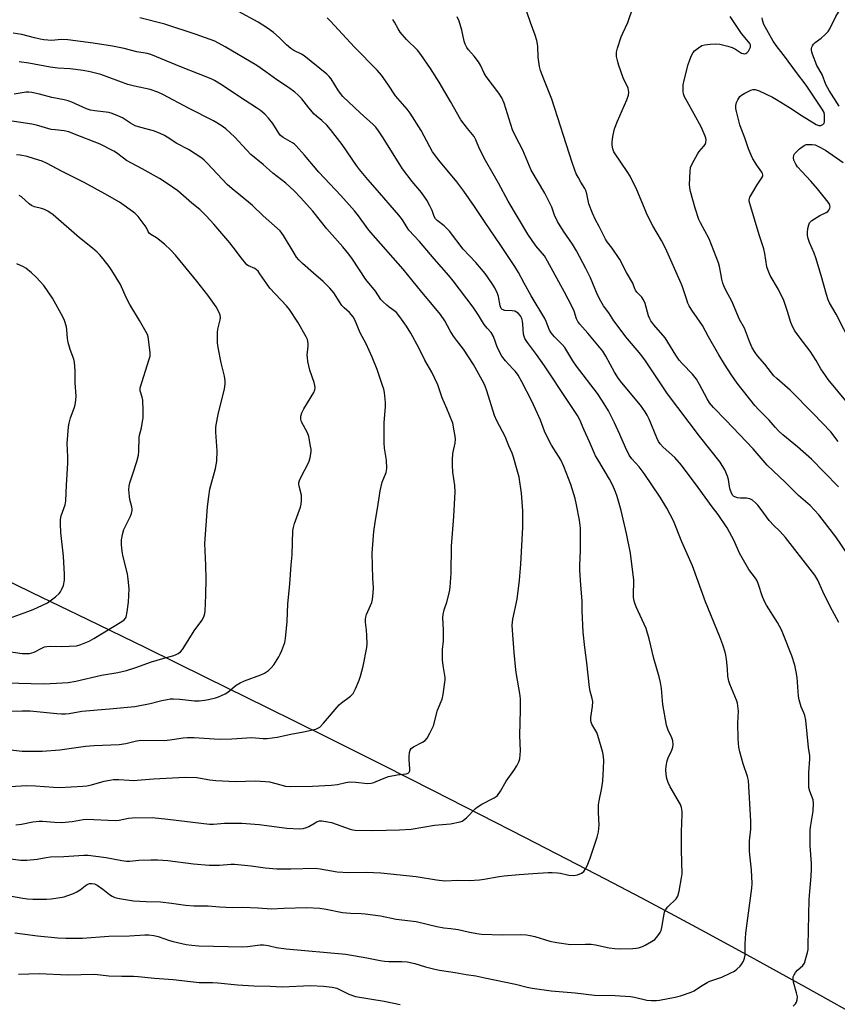
# Model space of a CAD drawing. Units: inches. Extents: x 1195772 to 1201772, y 561457 to 565457.
# Drawn here: x 1199560 to 1199860, y 563098 to 563459 of the extents above; entities that cross this region are included whole.
import ezdxf

# ---------------------------------------------------------------- set-up
doc = ezdxf.new("R2010")
doc.units = ezdxf.units.IN
doc.header["$MEASUREMENT"] = 0
doc.layers.add('HYDRO-Single Line Stream', color=4, linetype='Continuous')
doc.layers.add('Undefined', color=1, linetype='Continuous')

msp = doc.modelspace()

# ---------------------------------------------------------------- linework, layer by layer
at = {"layer": 'HYDRO-Single Line Stream'}
msp.add_lwpolyline([(1199872.41, 563091.08), (1199848.33, 563104.46), (1199828.2, 563115.59), (1199811.53, 563124.7), (1199800.47, 563130.66), (1199788.28, 563137.14), (1199774.98, 563144.13), (1199760.81, 563151.5), (1199745.44, 563159.42), (1199729.11, 563167.77), (1199711.71, 563176.6), (1199693.54, 563185.76), (1199672.52, 563196.28), (1199650.82, 563207.07), (1199628.7, 563218), (1199606.44, 563228.93), (1199585.03, 563239.37), (1199564.73, 563249.2), (1199546.38, 563258.03)], dxfattribs=at)
at = {"layer": 'Undefined'}
for points, elevation in [([(1199863.85, 563263.17), (1199859.44, 563269.65), (1199854.53, 563276.22), (1199853.23, 563277.74), (1199850.06, 563281.14), (1199845.83, 563284.82), (1199840.95, 563289.74), (1199834.29, 563295.97), (1199829.2, 563301.95), (1199819.16, 563312.53), (1199814.63, 563317.09), (1199813.16, 563318.89), (1199812.25, 563320.37), (1199809.54, 563325.52), (1199808.36, 563327.53), (1199806.88, 563329.38), (1199803.2, 563333.19), (1199802.08, 563334.52), (1199800.76, 563336.38), (1199796.83, 563342.74), (1199792.72, 563347.48), (1199791.66, 563348.89), (1199791.25, 563349.68), (1199790.82, 563350.79), (1199789.51, 563355.35), (1199788.97, 563356.65), (1199788.34, 563357.56), (1199786.55, 563359.51), (1199786.03, 563360.19), (1199785.77, 563360.67), (1199785.33, 563362), (1199784.99, 563362.77), (1199782.67, 563366.66), (1199780.28, 563371.45), (1199777.49, 563375.63), (1199775.65, 563377.93), (1199775.03, 563378.85), (1199774.23, 563380.31), (1199772.67, 563383.54), (1199771.3, 563385.98), (1199770.29, 563388.37), (1199768.95, 563391.86), (1199768.21, 563395.53), (1199767.83, 563396.74), (1199767.41, 563397.53), (1199765.9, 563399.86), (1199764.92, 563401.61), (1199764.29, 563402.9), (1199763.66, 563404.53), (1199762.79, 563407), (1199755.28, 563430.24), (1199754.37, 563432.68), (1199752.37, 563437.53), (1199751.15, 563440.82), (1199750.77, 563442.24), (1199750.51, 563443.96), (1199750.35, 563445.69), (1199750.19, 563449.75), (1199749.83, 563451.79), (1199749.25, 563453.78), (1199747.52, 563458.35), (1199744.81, 563466.2)], 480), ([(1199860.72, 563427.64), (1199857.1, 563433.44), (1199855.86, 563435.67), (1199854.43, 563439.28), (1199852.53, 563442.65), (1199850.98, 563446.72), (1199850.74, 563447.55), (1199850.62, 563448.36), (1199850.61, 563448.88), (1199850.71, 563449.37), (1199850.9, 563449.82), (1199851.31, 563450.43), (1199851.94, 563451.03), (1199854.09, 563452.66), (1199855.41, 563453.81), (1199856.62, 563455.05), (1199857.3, 563456.01), (1199859.54, 563460.6), (1199863.1, 563466.68)], 488), ([(1199557.08, 563137.93), (1199561.33, 563137.1), (1199562.98, 563136.91), (1199564.95, 563136.81), (1199569.91, 563136.83), (1199571.67, 563136.96), (1199574.93, 563137.4), (1199576.39, 563137.68), (1199577.47, 563138.01), (1199579.86, 563138.9), (1199581.12, 563139.49), (1199582.26, 563140.23), (1199584.15, 563141.73), (1199584.82, 563142.14), (1199585.79, 563142.51), (1199586.55, 563142.59), (1199587.57, 563142.35), (1199588.56, 563141.86), (1199590.65, 563140.44), (1199593.06, 563138.49), (1199594.02, 563137.92), (1199595.04, 563137.45), (1199596.69, 563136.98), (1199601.92, 563136.14), (1199606.57, 563135.88), (1199611.82, 563135.76), (1199615.77, 563135.36), (1199619.2, 563134.77), (1199620.9, 563134.59), (1199624.02, 563134.39), (1199629.28, 563134.32), (1199633.4, 563133.96), (1199635.73, 563133.84), (1199638.35, 563133.76), (1199641.84, 563133.8), (1199647.66, 563133.64), (1199652.5, 563133.29), (1199657, 563133.5), (1199665.5, 563133.69), (1199670.16, 563133.52), (1199672.51, 563133.17), (1199678.49, 563131.88), (1199681.42, 563131.64), (1199685.43, 563131.55), (1199686.9, 563131.41), (1199692.5, 563130.61), (1199698.23, 563129.47), (1199705.57, 563128.6), (1199713.13, 563126.77), (1199715.76, 563126.3), (1199718.32, 563126.02), (1199720.92, 563125.63), (1199724.6, 563124.74), (1199727.79, 563124.13), (1199729.54, 563123.98), (1199737.18, 563123.7), (1199743.69, 563123.83), (1199746, 563123.71), (1199747.42, 563123.5), (1199749.1, 563123.13), (1199754.57, 563121.38), (1199757.16, 563120.87), (1199762.16, 563120.21), (1199767.67, 563120.33), (1199769.69, 563120.25), (1199771.31, 563120), (1199776.35, 563118.92), (1199778.37, 563118.68), (1199780.26, 563118.58), (1199785.08, 563118.69), (1199786.25, 563118.8), (1199787.12, 563118.98), (1199788.54, 563119.44), (1199789.61, 563119.92), (1199791.89, 563121.22), (1199793.07, 563122.04), (1199793.69, 563122.66), (1199794.62, 563123.79), (1199795.11, 563124.5), (1199795.47, 563125.27), (1199795.72, 563126.38), (1199796.34, 563130.69), (1199796.69, 563132.05), (1199797.01, 563132.81), (1199797.88, 563133.95), (1199800.88, 563136.88), (1199801.51, 563137.83), (1199802.01, 563139.77), (1199802.91, 563144.64), (1199803.09, 563146.08), (1199802.93, 563154.81), (1199802.93, 563161.48), (1199803.16, 563167.84), (1199803.13, 563168.99), (1199802.89, 563170.4), (1199802.5, 563171.48), (1199798.69, 563178.02), (1199797.94, 563179.57), (1199797.57, 563180.64), (1199797.39, 563181.48), (1199797.13, 563184.11), (1199797.21, 563185.57), (1199797.66, 563187.54), (1199798.04, 563188.62), (1199799.32, 563191.48), (1199799.69, 563192.53), (1199799.79, 563193.37), (1199799.67, 563194.81), (1199799.37, 563195.92), (1199798.02, 563198.72), (1199797.38, 563200.59), (1199795.99, 563208.21), (1199795.52, 563214.07), (1199795.2, 563216.32), (1199794.73, 563218.29), (1199792.7, 563225.01), (1199791, 563232.29), (1199789.86, 563236.08), (1199786.26, 563244.02), (1199785.73, 563245.39), (1199785.42, 563246.53), (1199785.27, 563247.68), (1199785.22, 563249.14), (1199785.39, 563252.69), (1199785.38, 563253.86), (1199784.22, 563263.73), (1199782.72, 563270.93), (1199780.7, 563279.39), (1199779.29, 563284.52), (1199778.73, 563286.19), (1199777.54, 563288.81), (1199776.5, 563290.85), (1199772.13, 563298.04), (1199771.34, 563299.47), (1199769.14, 563304.58), (1199767.16, 563308.85), (1199765.58, 563312.67), (1199764.76, 563314.22), (1199761.03, 563319.71), (1199752.58, 563332.46), (1199749.7, 563336.59), (1199746.41, 563340.98), (1199745.46, 563342.44), (1199745.13, 563343.2), (1199744.94, 563344.01), (1199744.71, 563347.74), (1199744.57, 563348.84), (1199744.29, 563349.8), (1199743.78, 563350.72), (1199742.91, 563351.7), (1199741.79, 563352.42), (1199740.73, 563352.65), (1199738.07, 563352.74), (1199737.1, 563353.08), (1199736.69, 563353.47), (1199736.31, 563354.48), (1199735.74, 563357.85), (1199735.43, 563358.94), (1199734.4, 563361.05), (1199733.34, 563362.78), (1199730.82, 563366.26), (1199729.54, 563367.88), (1199727.42, 563370.38), (1199722.8, 563375.28), (1199717.76, 563381.86), (1199715.84, 563383.74), (1199713.28, 563385.68), (1199712.7, 563386.29), (1199712.12, 563387.25), (1199711.39, 563389.35), (1199710.61, 563391.15), (1199709.52, 563393.16), (1199707.48, 563396.07), (1199704.1, 563400.07), (1199700.53, 563404.7), (1199693.48, 563416.05), (1199691.75, 563418.61), (1199690.74, 563419.94), (1199689.77, 563420.96), (1199685.01, 563425.2), (1199678.71, 563431.25), (1199677.04, 563433.33), (1199674.36, 563437.66), (1199673.64, 563438.61), (1199672.83, 563439.48), (1199664.51, 563446.18), (1199663.52, 563446.77), (1199660.74, 563448.08), (1199659.56, 563448.85), (1199658, 563450.24), (1199655.36, 563452.91), (1199653.23, 563454.74), (1199651.06, 563456.29), (1199647.64, 563458.5), (1199640.44, 563462.42)], 472), ([(1199860.41, 563288), (1199855.19, 563293.47), (1199850.53, 563298.23), (1199845.46, 563302.71), (1199840.11, 563307.13), (1199838.6, 563308.47), (1199837.18, 563309.97), (1199834.98, 563312.51), (1199831.2, 563316.29), (1199829.72, 563317.92), (1199823.31, 563326.03), (1199821.32, 563328.85), (1199818.61, 563333.03), (1199816.58, 563336.44), (1199812.76, 563343.03), (1199810.59, 563347.24), (1199806.68, 563352.87), (1199805.7, 563354.42), (1199805.24, 563355.42), (1199804.66, 563356.99), (1199803.26, 563361.44), (1199802.81, 563362.66), (1199797.04, 563375.55), (1199795.51, 563378.38), (1199792.39, 563383.81), (1199790.33, 563387.78), (1199789.25, 563390.22), (1199786.5, 563397.02), (1199784.04, 563401.98), (1199783, 563403.72), (1199778.52, 563410.15), (1199778.1, 563410.91), (1199777.72, 563411.98), (1199777.42, 563413.38), (1199777.39, 563414.51), (1199777.73, 563416.53), (1199778.34, 563419.39), (1199779.39, 563422.13), (1199782.88, 563430.04), (1199783.4, 563431.72), (1199783.56, 563432.85), (1199783.48, 563433.57), (1199783.28, 563434.28), (1199781.5, 563438.07), (1199779.85, 563442.59), (1199779.48, 563443.96), (1199779.09, 563445.88), (1199778.98, 563446.7), (1199779.01, 563447.53), (1199779.37, 563448.95), (1199780.81, 563453.17), (1199781.36, 563454.52), (1199783.24, 563458.36), (1199785.09, 563464.06)], 482), ([(1199555.88, 563151.73), (1199560.5, 563151.12), (1199562.77, 563151.05), (1199566.48, 563151.43), (1199569.81, 563152.09), (1199571.44, 563152.3), (1199576.27, 563152.44), (1199583.69, 563152.9), (1199585.25, 563152.89), (1199591.87, 563152.06), (1199597.65, 563150.99), (1199599.28, 563150.78), (1199600.55, 563150.78), (1199603.87, 563151.03), (1199608.17, 563151.25), (1199610.81, 563151.23), (1199614.42, 563150.92), (1199623.94, 563149.71), (1199629.63, 563149.25), (1199633.4, 563149.21), (1199637.62, 563149.57), (1199638.95, 563149.59), (1199645.01, 563149.03), (1199650.17, 563148.3), (1199654.42, 563147.95), (1199659.58, 563147.94), (1199668.53, 563148.17), (1199670.38, 563147.96), (1199676.54, 563146.87), (1199678.6, 563146.65), (1199680.65, 563146.57), (1199687.27, 563146.71), (1199692.55, 563146.49), (1199705.56, 563145.12), (1199712.99, 563143.82), (1199716.1, 563143.56), (1199720.82, 563143.7), (1199725.05, 563143.65), (1199728.8, 563143.87), (1199730.53, 563144.09), (1199736.06, 563145.11), (1199737.8, 563145.36), (1199743.32, 563145.87), (1199748.32, 563146.14), (1199753.99, 563146.61), (1199755.4, 563146.61), (1199757.38, 563146.44), (1199758.5, 563146.27), (1199761.6, 563145.61), (1199763.34, 563145.51), (1199764.74, 563145.73), (1199766.24, 563146.35), (1199767.08, 563146.99), (1199767.7, 563147.9), (1199768.25, 563149.07), (1199769.32, 563151.87), (1199771.94, 563159.51), (1199772.44, 563161.48), (1199772.68, 563163.94), (1199772.44, 563168.63), (1199772.46, 563171.38), (1199772.67, 563172.8), (1199773.62, 563177.61), (1199773.99, 563180.14), (1199774.31, 563184.66), (1199774.34, 563187.59), (1199774.27, 563189.05), (1199773.99, 563190.56), (1199772.25, 563196.82), (1199771.78, 563197.89), (1199770.05, 563201.01), (1199769.74, 563201.75), (1199769.59, 563202.38), (1199769.63, 563203.47), (1199770.28, 563207.47), (1199770.35, 563209.25), (1199770.15, 563210.36), (1199769.36, 563213.07), (1199769.11, 563214.43), (1199768.15, 563223.48), (1199767.4, 563229.07), (1199766.83, 563234.71), (1199766.39, 563242.58), (1199766.49, 563246.22), (1199765.91, 563251.98), (1199765.62, 563257.47), (1199765.61, 563259.21), (1199765.84, 563264.71), (1199765.89, 563271.13), (1199765.81, 563272.87), (1199765.49, 563275.76), (1199764.42, 563281.46), (1199763.86, 563283.7), (1199762.27, 563288.92), (1199759.78, 563295.55), (1199758.66, 563297.99), (1199755.23, 563303.27), (1199753.75, 563306.09), (1199752.64, 563308.45), (1199751.11, 563312.53), (1199750.11, 563314.94), (1199747.8, 563319.77), (1199744.33, 563326.54), (1199742.94, 563328.95), (1199741.97, 563330.31), (1199741.07, 563331.37), (1199738.38, 563334.22), (1199736.98, 563336.02), (1199735.39, 563339), (1199733.89, 563343.2), (1199733.11, 563344.6), (1199731.55, 563346.3), (1199730.52, 563347.6), (1199729.9, 563348.52), (1199728.44, 563350.99), (1199726.51, 563353.92), (1199719.18, 563363.65), (1199717.55, 563365.61), (1199712.17, 563371.68), (1199706.75, 563377.99), (1199702.85, 563382.23), (1199702.21, 563383.14), (1199700.57, 563385.95), (1199699.23, 563387.74), (1199690.57, 563397.74), (1199687.8, 563400.8), (1199684.74, 563404.45), (1199683.67, 563405.88), (1199678.36, 563413.6), (1199674.1, 563419.17), (1199672.79, 563420.7), (1199670.99, 563422.46), (1199668.98, 563423.96), (1199668.17, 563424.72), (1199666.14, 563427.07), (1199663.61, 563430.32), (1199662.16, 563431.84), (1199661.07, 563432.85), (1199658.75, 563434.5), (1199654.43, 563437.32), (1199650.38, 563440.31), (1199647.05, 563442.61), (1199635.5, 563449.43), (1199631.66, 563451.49), (1199624.8, 563454.03), (1199613.34, 563457.7), (1199604.15, 563460.13)], 470), ([(1199558.3, 563124.48), (1199566.67, 563123.35), (1199574.1, 563122.6), (1199577.03, 563122.43), (1199583.2, 563122.49), (1199592.82, 563123.25), (1199600.35, 563123.3), (1199606.02, 563123.72), (1199607.44, 563123.72), (1199609.28, 563123.48), (1199610.88, 563123.12), (1199615.05, 563121.67), (1199616.45, 563121.27), (1199621.22, 563120.18), (1199623.21, 563119.86), (1199625.82, 563119.68), (1199641.95, 563119.35), (1199643.68, 563119.44), (1199648.28, 563119.97), (1199649.6, 563119.97), (1199651.23, 563119.73), (1199654.28, 563119), (1199657.84, 563118.53), (1199679.73, 563116.55), (1199687.41, 563115.25), (1199692.3, 563114.25), (1199693.94, 563113.99), (1199695.57, 563113.88), (1199700.27, 563113.9), (1199702.22, 563113.77), (1199705.06, 563113.23), (1199708.95, 563111.92), (1199712.38, 563111.11), (1199714.1, 563110.79), (1199719.82, 563109.93), (1199723.95, 563109.13), (1199727.43, 563108.7), (1199730.74, 563107.88), (1199742.05, 563105.56), (1199746.25, 563104.5), (1199748.13, 563104.15), (1199755.02, 563103.15), (1199763.83, 563102.42), (1199770.99, 563101.55), (1199778.6, 563101.39), (1199784.22, 563101.08), (1199785.68, 563100.84), (1199790.19, 563099.78), (1199791.91, 563099.58), (1199793.68, 563099.6), (1199794.84, 563099.71), (1199800.52, 563100.78), (1199802.51, 563101.31), (1199806.47, 563102.63), (1199807.49, 563103.16), (1199809.8, 563104.77), (1199812.26, 563106.2), (1199813.31, 563106.65), (1199817.66, 563108.17), (1199820.78, 563109.61), (1199822.3, 563110.4), (1199823.18, 563111.06), (1199824.36, 563112.22), (1199825.06, 563113.07), (1199825.61, 563114.02), (1199825.97, 563115.1), (1199826.18, 563116.24), (1199826.24, 563120.39), (1199826.49, 563124.33), (1199828.65, 563140.8), (1199828.82, 563142.58), (1199828.59, 563147.5), (1199827.9, 563153.03), (1199827.78, 563154.48), (1199827.86, 563158.22), (1199828.29, 563162.43), (1199828.36, 563165.41), (1199827.43, 563180.26), (1199827.08, 563181.77), (1199825.49, 563186.47), (1199824.31, 563190.77), (1199823.92, 563192.51), (1199823.73, 563193.99), (1199823.67, 563195.77), (1199823.57, 563201.4), (1199823.73, 563205.76), (1199823.59, 563207.67), (1199823.39, 563208.74), (1199823.04, 563209.82), (1199820.57, 563215.66), (1199820.23, 563216.72), (1199819.9, 563218.58), (1199819.74, 563221.25), (1199819.33, 563224.77), (1199819.11, 563226.23), (1199818.85, 563227.33), (1199818.07, 563230.06), (1199817, 563233.04), (1199811.63, 563245.82), (1199809.04, 563253.37), (1199806.91, 563259.08), (1199803.06, 563267.82), (1199799.93, 563275.57), (1199797.56, 563280.2), (1199795.11, 563284.19), (1199789.21, 563292.91), (1199787.31, 563295.41), (1199784.66, 563298.36), (1199783.72, 563299.71), (1199782.33, 563302.42), (1199780.31, 563307.29), (1199778.32, 563311.46), (1199776.07, 563315.86), (1199773.92, 563319.52), (1199772.03, 563322.26), (1199764.33, 563332.34), (1199763.06, 563334.25), (1199760.87, 563337.97), (1199760.05, 563339.17), (1199759.13, 563340.28), (1199756.26, 563343.08), (1199755.02, 563344.57), (1199754.49, 563345.53), (1199753.27, 563348.72), (1199752.77, 563349.73), (1199747.74, 563358.13), (1199745.16, 563362.72), (1199743.07, 563366.68), (1199741.71, 563368.92), (1199736.39, 563376.94), (1199730.86, 563384.96), (1199726.95, 563390.91), (1199723.07, 563396.46), (1199720.43, 563399.89), (1199713.83, 563407.93), (1199711.56, 563410.98), (1199710.51, 563412.72), (1199707.43, 563418.79), (1199703.34, 563425.17), (1199702.29, 563426.58), (1199697.99, 563431.43), (1199695.15, 563435.75), (1199692.81, 563439.1), (1199691.26, 563440.88), (1199682.96, 563449.38), (1199674.1, 563458.89), (1199672.87, 563460.1)], 474), ([(1199843.85, 563097.5), (1199844.65, 563098.34), (1199845.08, 563099.06), (1199845.28, 563099.86), (1199845.37, 563100.98), (1199845.12, 563102.4), (1199843.94, 563106.34), (1199843.81, 563107.47), (1199843.88, 563108.31), (1199844.15, 563109.04), (1199844.74, 563109.9), (1199845.47, 563110.7), (1199847.34, 563112.44), (1199847.94, 563113.36), (1199848.42, 563114.7), (1199849.1, 563117.21), (1199849.29, 563118.34), (1199849.39, 563119.78), (1199849.75, 563136.6), (1199849.92, 563139.58), (1199850.47, 563145.25), (1199850.56, 563147.83), (1199850.52, 563149.87), (1199850.07, 563156.36), (1199850.13, 563162.25), (1199850.29, 563163.98), (1199851.14, 563169.07), (1199851.28, 563171.87), (1199851.13, 563173.24), (1199849.92, 563176.41), (1199849.61, 563177.74), (1199849.54, 563183.29), (1199850, 563188.2), (1199849.9, 563189.35), (1199849.42, 563192.36), (1199848.53, 563202.46), (1199848.15, 563204.11), (1199847.76, 563205.1), (1199846.72, 563207.3), (1199846, 563209.85), (1199845.81, 563211.29), (1199845.33, 563218.07), (1199844.98, 563220.23), (1199844.44, 563222.68), (1199843.39, 563226.06), (1199840.35, 563233.69), (1199839.53, 563235.54), (1199838.09, 563238.31), (1199834.06, 563244.67), (1199833.36, 563245.92), (1199832.46, 563248.03), (1199831.14, 563252.21), (1199830.61, 563253.55), (1199829.98, 563254.56), (1199827.6, 563257.69), (1199826.54, 563259.4), (1199824.19, 563263.73), (1199822.15, 563268.28), (1199819.67, 563272.97), (1199816.36, 563277.87), (1199814.11, 563280.66), (1199809.03, 563287.8), (1199802.93, 563295.94), (1199800.46, 563298.77), (1199796.18, 563302.53), (1199795.07, 563303.77), (1199794.46, 563304.71), (1199793.83, 563306.02), (1199791.04, 563312.9), (1199790.32, 563314.33), (1199789.52, 563315.59), (1199787.78, 563318), (1199781.02, 563326.17), (1199779.78, 563327.77), (1199778.3, 563330.16), (1199775.12, 563335.99), (1199773.97, 563337.76), (1199768.51, 563344.42), (1199765.53, 563347.72), (1199764.81, 563348.64), (1199764.34, 563349.66), (1199763.51, 563352.52), (1199762.7, 563354.31), (1199760.02, 563359.45), (1199753.78, 563370.84), (1199752.57, 563372.79), (1199749.48, 563376.4), (1199746.52, 563380.67), (1199739.24, 563392.8), (1199735.72, 563399.49), (1199733.83, 563402.88), (1199730.95, 563407.77), (1199728.81, 563411.99), (1199727.44, 563415.38), (1199726.85, 563416.52), (1199724.39, 563419.48), (1199721.99, 563422.68), (1199718.19, 563429.44), (1199714, 563436.54), (1199710.85, 563441.48), (1199707.27, 563446.66), (1199705.99, 563448.21), (1199702.04, 563452.09), (1199699.73, 563454.79), (1199698.91, 563455.99), (1199697.64, 563458.47), (1199697.05, 563459.44)], 476), ([(1199860.53, 563238.3), (1199857.45, 563244.14), (1199854.76, 563249.67), (1199852.88, 563253.81), (1199851.77, 563255.64), (1199840.97, 563269.45), (1199838.92, 563271.74), (1199836.75, 563273.81), (1199835.03, 563275.64), (1199832.14, 563279.74), (1199830.86, 563281.37), (1199830.06, 563282.23), (1199828.95, 563283.18), (1199827.98, 563283.68), (1199826.7, 563283.94), (1199824.55, 563283.91), (1199823.46, 563284.04), (1199822.42, 563284.35), (1199821.97, 563284.61), (1199821.69, 563284.86), (1199821.18, 563285.76), (1199820.75, 563287.05), (1199820.51, 563288.16), (1199820.14, 563290.72), (1199819.79, 563291.98), (1199818.73, 563294.24), (1199817.05, 563297.09), (1199809.52, 563306.58), (1199797.79, 563322.12), (1199789.64, 563334.27), (1199787.92, 563336.56), (1199782.52, 563343.11), (1199778.87, 563347.79), (1199778.02, 563348.99), (1199776.24, 563351.89), (1199774.3, 563354.46), (1199773.25, 563356.13), (1199772.1, 563358.47), (1199769.47, 563364.71), (1199767.76, 563368.12), (1199764.35, 563374.58), (1199762.89, 563377.09), (1199759.62, 563381.82), (1199757.37, 563385.35), (1199756.3, 563387.65), (1199755.34, 563390.59), (1199754.75, 563391.89), (1199752.69, 563395.71), (1199747.78, 563404.26), (1199744.68, 563411.53), (1199741.96, 563416.69), (1199740.93, 563418.94), (1199740.22, 563420.93), (1199737.79, 563428.82), (1199737.02, 563430.72), (1199735.92, 563432.42), (1199731.2, 563438.54), (1199730.48, 563439.82), (1199729.14, 563442.77), (1199728.4, 563443.97), (1199726.86, 563445.99), (1199724.81, 563448.29), (1199724.19, 563449.21), (1199723.58, 563450.45), (1199723.21, 563451.5), (1199722.34, 563455.5), (1199721.31, 563458.9), (1199720.6, 563460.5)], 478), ([(1199860.31, 563304.66), (1199857.62, 563308.19), (1199851.34, 563314.82), (1199842.78, 563323.54), (1199837.8, 563327.74), (1199836.78, 563328.7), (1199835.85, 563329.81), (1199833.42, 563333.09), (1199830.7, 563336.08), (1199829.87, 563337.27), (1199828.82, 563339.03), (1199827.77, 563341.39), (1199826.03, 563346.27), (1199824.18, 563349.38), (1199821.34, 563356.13), (1199819.26, 563359.95), (1199818.46, 563361.75), (1199818.09, 563362.81), (1199817.7, 563364.26), (1199817.27, 563366.31), (1199816.87, 563368.86), (1199816.49, 563370.23), (1199813, 563378.99), (1199809.84, 563384.9), (1199809.25, 563386.15), (1199807.92, 563390.24), (1199806.23, 563396.36), (1199805.91, 563397.78), (1199805.83, 563398.95), (1199806, 563403.69), (1199806.2, 563405.13), (1199806.88, 563406.74), (1199808.72, 563410.11), (1199809.41, 563411.03), (1199811.09, 563412.98), (1199811.56, 563413.66), (1199811.83, 563414.38), (1199811.92, 563415.39), (1199811.85, 563415.91), (1199811.6, 563416.7), (1199810.07, 563420.07), (1199804.91, 563429.38), (1199804.02, 563431.16), (1199803.67, 563432.19), (1199803.5, 563432.98), (1199803.45, 563434.11), (1199803.54, 563435.55), (1199803.85, 563437.27), (1199805.32, 563442.97), (1199805.89, 563444.66), (1199806.55, 563446.31), (1199807.12, 563447.32), (1199807.7, 563447.96), (1199809.07, 563449.08), (1199810.29, 563449.89), (1199811.38, 563450.23), (1199813.45, 563450.46), (1199815.46, 563450.53), (1199817, 563450.37), (1199819.85, 563449.7), (1199821.51, 563449.18), (1199822.73, 563448.58), (1199824.94, 563447.18), (1199825.44, 563446.95), (1199825.89, 563446.85), (1199826.49, 563446.95), (1199826.89, 563447.22), (1199827.4, 563447.83), (1199827.96, 563448.78), (1199828.15, 563449.28), (1199828.2, 563449.76), (1199828.13, 563450.23), (1199827.93, 563450.68), (1199827.48, 563451.31), (1199824.94, 563454.33), (1199820.73, 563460.55)], 484), ([(1199863.77, 563318.82), (1199856.72, 563327.46), (1199855.66, 563328.86), (1199854.02, 563331.3), (1199852.23, 563334.37), (1199850.07, 563337.79), (1199846.36, 563342.6), (1199844.48, 563345.3), (1199843.7, 563346.57), (1199842.96, 563348.36), (1199841.81, 563352.34), (1199840.37, 563356.36), (1199838.4, 563360.45), (1199835.41, 563365.59), (1199834.62, 563367.43), (1199834.23, 563368.8), (1199833.39, 563373.64), (1199833.02, 563375.34), (1199831.38, 563380.44), (1199827.9, 563391.97), (1199827.74, 563392.81), (1199827.73, 563393.32), (1199827.97, 563394.29), (1199828.65, 563395.57), (1199830.63, 563398.85), (1199832.37, 563401.38), (1199832.66, 563402.04), (1199832.68, 563402.55), (1199832.54, 563403.01), (1199832.32, 563403.42), (1199830.49, 563406.07), (1199829.05, 563408.36), (1199828.41, 563409.66), (1199827.42, 563412.06), (1199826.17, 563416.01), (1199824.75, 563419.47), (1199824.28, 563420.86), (1199823.02, 563425.75), (1199822.86, 563426.88), (1199822.86, 563427.96), (1199823.09, 563429), (1199823.57, 563430), (1199824.32, 563431.17), (1199824.9, 563431.75), (1199826.17, 563432.5), (1199828.33, 563433.5), (1199829.14, 563433.75), (1199829.9, 563433.74), (1199830.64, 563433.55), (1199831.38, 563433.25), (1199836.22, 563430.96), (1199837.75, 563430.15), (1199842.55, 563427.2), (1199847.17, 563424.08), (1199852.26, 563420.9), (1199853.26, 563420.57), (1199853.98, 563420.6), (1199854.69, 563420.92), (1199855.16, 563421.48), (1199855.3, 563421.97), (1199855.39, 563422.79), (1199855.35, 563424.5), (1199855.16, 563425.32), (1199854.51, 563426.63), (1199848.6, 563435.38), (1199845.02, 563440.02), (1199840.6, 563446.03), (1199837.93, 563449.48), (1199836.51, 563451.54), (1199833.1, 563457.59), (1199832.56, 563459.23), (1199832.42, 563460.07)], 486), ([(1199558.74, 563164.06), (1199560.74, 563164.24), (1199564.92, 563165.19), (1199567.28, 563165.45), (1199568.45, 563165.44), (1199572.84, 563165.03), (1199575.52, 563164.95), (1199579.36, 563165.26), (1199583.35, 563165.95), (1199584.77, 563166.11), (1199595.17, 563165.65), (1199596.56, 563165.8), (1199600.07, 563166.45), (1199601.41, 563166.63), (1199608.67, 563166.69), (1199614.44, 563166.19), (1199629.73, 563164.26), (1199631.18, 563164.27), (1199635.2, 563164.65), (1199641.59, 563164.62), (1199648.01, 563164.14), (1199658.15, 563162.86), (1199662.69, 563162.59), (1199664.06, 563162.73), (1199665.38, 563163.08), (1199666.16, 563163.43), (1199668.47, 563164.82), (1199669.27, 563165.22), (1199670.09, 563165.47), (1199670.94, 563165.53), (1199672.4, 563165.33), (1199674.45, 563164.88), (1199681.3, 563162.51), (1199682.37, 563162.21), (1199683.14, 563162.09), (1199689.72, 563161.96), (1199699.42, 563162.19), (1199703.68, 563162.42), (1199712.3, 563163.95), (1199716.7, 563164.26), (1199718.16, 563164.46), (1199721.64, 563165.17), (1199722.46, 563165.44), (1199722.96, 563165.71), (1199724.07, 563166.66), (1199727.3, 563170.03), (1199727.91, 563170.56), (1199729.62, 563171.6), (1199734.22, 563173.95), (1199734.92, 563174.42), (1199735.33, 563174.8), (1199736.51, 563176.46), (1199738.6, 563180.05), (1199741.34, 563183.97), (1199742.43, 563185.67), (1199743.23, 563187.17), (1199743.53, 563188.26), (1199743.77, 563191.14), (1199743.63, 563196.82), (1199743.87, 563206.28), (1199743.82, 563210.24), (1199743.57, 563212.24), (1199742.38, 563219.21), (1199742.16, 563220.93), (1199741.49, 563227.28), (1199740.86, 563235.52), (1199740.79, 563237.25), (1199740.84, 563238.34), (1199740.99, 563239.45), (1199742.56, 563246.84), (1199743.48, 563253.82), (1199743.91, 563259.69), (1199744.64, 563273.3), (1199744.64, 563279.21), (1199744.21, 563285.66), (1199743.29, 563291.58), (1199742.66, 563294.16), (1199741.27, 563298.97), (1199740.8, 563300.36), (1199739.53, 563303.05), (1199738.22, 563306.48), (1199735.19, 563312.22), (1199734.26, 563314.19), (1199731.47, 563323.3), (1199730.88, 563324.98), (1199730.39, 563326.04), (1199726.59, 563332.89), (1199722.86, 563338.48), (1199720.29, 563341.87), (1199719.3, 563343.31), (1199718.05, 563345.31), (1199716.04, 563348.96), (1199714.5, 563351.27), (1199712.18, 563354.11), (1199707.6, 563359.43), (1199703.98, 563363.97), (1199700.75, 563367.86), (1199688.88, 563381.35), (1199687.81, 563382.69), (1199684.41, 563387.46), (1199682.89, 563389.29), (1199677.92, 563394.9), (1199669.87, 563403.43), (1199664.63, 563409.66), (1199661.49, 563413.11), (1199660.87, 563413.71), (1199660.17, 563414.24), (1199656.72, 563416.15), (1199655.8, 563416.94), (1199655.18, 563417.78), (1199653.04, 563421.3), (1199651.42, 563423.27), (1199650.08, 563424.71), (1199648.43, 563426.13), (1199647.03, 563427.13), (1199642.85, 563429.78), (1199633.8, 563435.74), (1199631.61, 563437.06), (1199630.34, 563437.71), (1199625.76, 563439.59), (1199619.45, 563441.93), (1199608.2, 563446.63), (1199606.86, 563446.97), (1199603.11, 563447.59), (1199598.5, 563448.78), (1199594.21, 563449.65), (1199587.07, 563450.8), (1199577.73, 563452), (1199575.39, 563452.09), (1199571.92, 563451.79), (1199569.04, 563452.03), (1199567.64, 563452.25), (1199565.59, 563452.71), (1199560.94, 563454.03), (1199557.7, 563454.47)], 468), ([(1199554.39, 563177.96), (1199560.61, 563178.41), (1199562.7, 563178.48), (1199565.98, 563178.36), (1199572.51, 563177.83), (1199574.75, 563177.75), (1199583.32, 563178.2), (1199584.75, 563178.34), (1199586.43, 563178.71), (1199591.16, 563180.07), (1199593.16, 563180.48), (1199594.59, 563180.69), (1199596.48, 563180.68), (1199600.27, 563180.38), (1199601.75, 563180.36), (1199609.2, 563180.92), (1199620.77, 563181.53), (1199625.1, 563181.39), (1199629.86, 563180.51), (1199632.08, 563180.31), (1199639.32, 563179.96), (1199646.66, 563180.16), (1199650.23, 563179.99), (1199651.7, 563179.78), (1199654.03, 563179.27), (1199657.65, 563178.25), (1199659.28, 563178.07), (1199667.52, 563178.21), (1199674.37, 563178.6), (1199676.69, 563178.9), (1199679.77, 563179.64), (1199681.18, 563179.82), (1199683.48, 563179.71), (1199687.71, 563179.25), (1199689.03, 563179.31), (1199690.06, 563179.62), (1199693.2, 563180.98), (1199695.37, 563181.77), (1199698.57, 563182.43), (1199701.94, 563182.8), (1199702.64, 563183.02), (1199703.02, 563183.38), (1199703.18, 563183.84), (1199703.23, 563184.65), (1199702.99, 563187.89), (1199702.97, 563189.08), (1199703.13, 563190.56), (1199703.36, 563191.39), (1199703.76, 563192.05), (1199704.56, 563192.71), (1199707.93, 563194.43), (1199708.89, 563195.03), (1199709.62, 563195.89), (1199710.62, 563197.71), (1199711.89, 563200.4), (1199713.36, 563206.12), (1199715.04, 563210.16), (1199715.42, 563211.91), (1199716.13, 563216.34), (1199716.19, 563217.16), (1199716.14, 563218.15), (1199715.42, 563222.5), (1199715.26, 563224.56), (1199715.22, 563228.41), (1199715.54, 563231.55), (1199715.61, 563232.97), (1199715.56, 563235.52), (1199715.33, 563240.07), (1199715.48, 563241.2), (1199715.85, 563242.88), (1199716.79, 563245.76), (1199717.75, 563249.49), (1199717.99, 563251.27), (1199718.45, 563256.34), (1199718.55, 563266.26), (1199719.38, 563277.12), (1199719.8, 563286.25), (1199719.71, 563288.48), (1199718.95, 563293.44), (1199718.84, 563295.98), (1199718.86, 563298), (1199719.02, 563300.3), (1199719.8, 563304.02), (1199719.94, 563305.47), (1199719.85, 563306.62), (1199719.55, 563308.62), (1199718.97, 563311.44), (1199716.84, 563316.82), (1199715.15, 563320.66), (1199713.49, 563325.41), (1199711.26, 563330.07), (1199708.72, 563334.54), (1199706.6, 563338.76), (1199703.59, 563344.47), (1199702.06, 563346.94), (1199699.54, 563350.42), (1199698.31, 563351.96), (1199697.4, 563352.78), (1199695.68, 563353.95), (1199694.74, 563354.69), (1199693.41, 563355.9), (1199692.61, 563356.78), (1199690.69, 563359.81), (1199687.13, 563364.08), (1199682.23, 563371.54), (1199680.87, 563373.36), (1199678.71, 563376.03), (1199672.76, 563382.68), (1199667.68, 563389.18), (1199663.17, 563394.15), (1199660.86, 563396.59), (1199657.75, 563399.48), (1199652.99, 563403.08), (1199649.49, 563406.27), (1199644.97, 563409.95), (1199643.32, 563411.63), (1199639.05, 563416.28), (1199635.73, 563419.4), (1199634.02, 563420.62), (1199631.18, 563422.27), (1199622.23, 563426.82), (1199612.64, 563431.93), (1199610.77, 563432.84), (1199608.03, 563433.79), (1199602.28, 563435.04), (1199599.77, 563435.67), (1199589.86, 563439.31), (1199585.94, 563440.28), (1199583.46, 563440.74), (1199578.58, 563441.33), (1199574.13, 563441.64), (1199571.26, 563441.96), (1199563.47, 563443.42), (1199559.92, 563443.91)], 466), ([(1199550.33, 563192.25), (1199560.98, 563191.13), (1199568.37, 563191.08), (1199574.8, 563191.54), (1199584.32, 563192.9), (1199587.46, 563193.12), (1199596.59, 563193.52), (1199599.06, 563193.88), (1199602.48, 563194.75), (1199604.42, 563195.09), (1199613.33, 563195.04), (1199616.04, 563195.33), (1199620.03, 563195.94), (1199621.7, 563196.12), (1199624.07, 563196.08), (1199633.33, 563195.44), (1199637.88, 563195.54), (1199645.27, 563196.03), (1199649.47, 563195.73), (1199650.86, 563195.75), (1199654.53, 563196.15), (1199659.57, 563197.3), (1199664.2, 563198.16), (1199668.7, 563199.19), (1199669.5, 563199.48), (1199670.17, 563199.89), (1199671.58, 563201.32), (1199677.3, 563208.04), (1199678.16, 563208.79), (1199681.41, 563211.24), (1199682.44, 563212.23), (1199682.87, 563212.94), (1199683.34, 563213.98), (1199684.63, 563217.17), (1199685.1, 563218.54), (1199686.06, 563222.25), (1199687.45, 563229.05), (1199687.54, 563230.5), (1199687.42, 563233.45), (1199687.28, 563235.51), (1199686.94, 563238.39), (1199686.91, 563239.53), (1199687.04, 563240.28), (1199687.35, 563241.26), (1199688.86, 563244.46), (1199689.28, 563245.55), (1199689.52, 563246.71), (1199689.78, 563249.09), (1199689.9, 563251.16), (1199689.7, 563254.45), (1199689.36, 563263.67), (1199690.02, 563271.69), (1199690.65, 563275.79), (1199691.43, 563280.07), (1199692.07, 563284.82), (1199692.39, 563286.57), (1199693.14, 563289.73), (1199694.53, 563293.35), (1199694.74, 563294.71), (1199694.67, 563297.86), (1199693.97, 563302.17), (1199693.83, 563304.2), (1199693.82, 563311.52), (1199694.3, 563317.48), (1199694.34, 563318.96), (1199693.95, 563322.69), (1199693.69, 563323.82), (1199693.24, 563325.23), (1199691.22, 563331.07), (1199689.45, 563335.64), (1199687.24, 563340.49), (1199684.99, 563344.58), (1199683.07, 563349.26), (1199682.39, 563350.43), (1199681.76, 563351.3), (1199681.09, 563352.02), (1199679.12, 563353.76), (1199678.28, 563354.6), (1199677.64, 563355.51), (1199675.36, 563359.15), (1199674.64, 563360.08), (1199673.86, 563360.93), (1199671.39, 563363.36), (1199667.94, 563366.46), (1199663.92, 563369.93), (1199662.56, 563371.28), (1199661.72, 563372.33), (1199660.78, 563373.72), (1199656.9, 563380.28), (1199655.65, 563381.89), (1199649.43, 563387.51), (1199645.47, 563391.22), (1199641.3, 563394.81), (1199638.07, 563397.32), (1199636.21, 563398.93), (1199629, 563406.61), (1199627.78, 563407.85), (1199626.92, 563408.6), (1199622.05, 563411.75), (1199617.81, 563413.94), (1199614.25, 563416.36), (1199613.25, 563416.96), (1199611.4, 563417.78), (1199609.25, 563418.61), (1199604.53, 563419.81), (1199602.46, 563420.51), (1199600.73, 563421.45), (1199597.87, 563423.41), (1199595.26, 563424.55), (1199593.65, 563425.13), (1199592.82, 563425.35), (1199587.7, 563425.94), (1199586.1, 563426.23), (1199584.63, 563426.74), (1199579.25, 563429.13), (1199577.87, 563429.66), (1199576.42, 563430.01), (1199571.94, 563430.84), (1199567.34, 563432.09), (1199564.61, 563432.7), (1199563.53, 563432.8), (1199562.45, 563432.78), (1199558.09, 563432.03)], 464), ([(1199865.4, 563340.19), (1199859.57, 563351.4), (1199857.2, 563355.58), (1199856.71, 563356.66), (1199856.04, 563358.61), (1199854.11, 563365.61), (1199852.2, 563372.02), (1199851.56, 563373.75), (1199849.86, 563377.62), (1199849.32, 563379.19), (1199849.08, 563380.26), (1199849.05, 563381.35), (1199849.24, 563382.77), (1199849.55, 563384.15), (1199849.88, 563384.88), (1199850.67, 563385.68), (1199852.63, 563387.01), (1199853.67, 563387.61), (1199855.96, 563388.64), (1199856.6, 563389.1), (1199856.93, 563389.52), (1199857.27, 563390.27), (1199857.36, 563390.79), (1199857.31, 563391.28), (1199856.99, 563391.98), (1199856.22, 563393.1), (1199852.82, 563397.31), (1199850.33, 563400.13), (1199846.99, 563403.66), (1199845.49, 563405.48), (1199844.81, 563406.45), (1199844.43, 563407.18), (1199844.13, 563407.93), (1199843.97, 563408.69), (1199844.13, 563409.7), (1199844.34, 563410.16), (1199844.68, 563410.62), (1199846.21, 563412.02), (1199847.85, 563413.26), (1199848.61, 563413.58), (1199849.4, 563413.67), (1199850.78, 563413.64), (1199851.85, 563413.47), (1199853.15, 563412.92), (1199855.64, 563411.5), (1199862.17, 563407.05)], 488), ([(1199559.66, 563109.33), (1199567.31, 563109.51), (1199577.64, 563109.04), (1199587.7, 563109.24), (1199592.86, 563108.67), (1199597.58, 563108.51), (1199601.82, 563108.51), (1199603.57, 563108.43), (1199609.59, 563107.81), (1199616.47, 563107.37), (1199625.96, 563106.22), (1199630.82, 563106.18), (1199632.77, 563106.09), (1199639.98, 563105.36), (1199646.06, 563104.95), (1199652.02, 563104.84), (1199656.46, 563104.65), (1199666.81, 563105.15), (1199671.59, 563104.87), (1199674.73, 563104.46), (1199676.43, 563104.09), (1199677.41, 563103.68), (1199680.85, 563101.91), (1199683.32, 563101.13), (1199693.84, 563099.4), (1199699.63, 563098.13)], 476)]:
    msp.add_lwpolyline(points, dxfattribs=dict(at, elevation=elevation))
for points in [[(1199556.78, 563205.73, 462), (1199561.07, 563205.84, 462), (1199563.96, 563205.82, 462), (1199573.71, 563204.86, 462), (1199575.43, 563204.76, 462), (1199576.89, 563204.77, 462), (1199578.28, 563204.94, 462), (1199582.92, 563205.8, 462), (1199593.01, 563206.57, 462), (1199602.32, 563207.52, 462), (1199607.98, 563208.51, 462), (1199612.24, 563209.65, 462), (1199614.21, 563210.07, 462), (1199615.34, 563210.23, 462), (1199616.5, 563210.25, 462), (1199618.82, 563210.12, 462), (1199624.19, 563209.57, 462), (1199625.9, 563209.59, 462), (1199627.89, 563209.73, 462), (1199629.33, 563210.01, 462), (1199631.9, 563210.69, 462), (1199633.03, 563211.03, 462), (1199634.13, 563211.46, 462), (1199635.45, 563212.1, 462), (1199636.44, 563212.71, 462), (1199639.59, 563215.3, 462), (1199640.94, 563216.18, 462), (1199642.58, 563216.88, 462), (1199648.63, 563219.13, 462), (1199649.96, 563219.72, 462), (1199651.36, 563220.67, 462), (1199652.42, 563221.61, 462), (1199653.29, 563222.75, 462), (1199655.17, 563225.68, 462), (1199655.73, 563226.68, 462), (1199656.28, 563228, 462), (1199657.32, 563230.98, 462), (1199657.68, 563232.37, 462), (1199658.25, 563238.58, 462), (1199658.52, 563245.13, 462), (1199659.2, 563252.36, 462), (1199659.71, 563259.37, 462), (1199660.12, 563263.13, 462), (1199660.3, 563272.06, 462), (1199660.53, 563273.18, 462), (1199660.94, 563274.55, 462), (1199663.07, 563280.58, 462), (1199663.32, 563281.69, 462), (1199663.48, 563283.08, 462), (1199663.5, 563285.03, 462), (1199662.63, 563288.25, 462), (1199662.52, 563289.04, 462), (1199662.53, 563289.56, 462), (1199662.76, 563290.37, 462), (1199663.12, 563291.17, 462), (1199666.22, 563297.06, 462), (1199666.67, 563298.7, 462), (1199666.99, 563300.96, 462), (1199666.98, 563301.83, 462), (1199666.84, 563303, 462), (1199666.21, 563306.49, 462), (1199665.66, 563307.84, 462), (1199663.54, 563311.9, 462), (1199663.28, 563312.89, 462), (1199663.27, 563313.91, 462), (1199663.63, 563315.19, 462), (1199664.32, 563316.69, 462), (1199667.97, 563322.64, 462), (1199668.36, 563323.62, 462), (1199668.48, 563324.38, 462), (1199668.43, 563325.21, 462), (1199668.18, 563326.32, 462), (1199666.49, 563330.81, 462), (1199665.85, 563334.01, 462), (1199665.64, 563335.48, 462), (1199665.59, 563336.36, 462), (1199665.88, 563339.59, 462), (1199665.89, 563340.73, 462), (1199665.65, 563342.06, 462), (1199665.23, 563343.11, 462), (1199662.21, 563348.47, 462), (1199659.12, 563353.04, 462), (1199657.99, 563354.4, 462), (1199651.92, 563360.95, 462), (1199650.76, 563362.49, 462), (1199648.27, 563366.21, 462), (1199647.55, 563367.15, 462), (1199647, 563367.69, 462), (1199646.39, 563368.14, 462), (1199644.09, 563369.14, 462), (1199643.49, 563369.53, 462), (1199643.08, 563369.91, 462), (1199641.44, 563371.87, 462), (1199638.48, 563375.97, 462), (1199637.25, 563377.53, 462), (1199631.31, 563384.42, 462), (1199628.52, 563387.49, 462), (1199626.21, 563389.74, 462), (1199623.26, 563392.07, 462), (1199618.11, 563396.62, 462), (1199613.86, 563399.54, 462), (1199611.38, 563401.09, 462), (1199605.06, 563404.74, 462), (1199599.26, 563407.8, 462), (1199598.16, 563408.57, 462), (1199595.61, 563410.57, 462), (1199594.63, 563411.23, 462), (1199589.61, 563413.68, 462), (1199580.26, 563417.47, 462), (1199578.15, 563418.25, 462), (1199576.4, 563418.66, 462), (1199573.09, 563418.96, 462), (1199571.67, 563419.17, 462), (1199566.32, 563420.7, 462), (1199564.63, 563421.11, 462), (1199554.05, 563422.62, 462)], [(1199555.32, 563216.16, 460), (1199564.34, 563215.84, 460), (1199569.15, 563215.83, 460), (1199575.85, 563216.08, 460), (1199577.85, 563216.24, 460), (1199580.67, 563216.71, 460), (1199590.13, 563218.91, 460), (1199596.17, 563219.95, 460), (1199599.32, 563220.63, 460), (1199602.73, 563221.73, 460), (1199608.5, 563223.88, 460), (1199612.61, 563225.1, 460), (1199616.71, 563226.22, 460), (1199617.5, 563226.49, 460), (1199618.22, 563226.86, 460), (1199619.06, 563227.51, 460), (1199619.8, 563228.41, 460), (1199624.42, 563235.55, 460), (1199627.04, 563239.16, 460), (1199627.79, 563240.76, 460), (1199628.05, 563241.59, 460), (1199628.2, 563242.46, 460), (1199628.44, 563248.34, 460), (1199628.48, 563254.32, 460), (1199628.39, 563259.21, 460), (1199627.99, 563267.21, 460), (1199629.03, 563280.74, 460), (1199629.48, 563284.52, 460), (1199629.93, 563287.15, 460), (1199631.95, 563294.8, 460), (1199632.48, 563297.4, 460), (1199632.56, 563301.28, 460), (1199632.05, 563308.1, 460), (1199632.08, 563309.74, 460), (1199632.19, 563310.84, 460), (1199632.97, 563314.52, 460), (1199635.26, 563324.03, 460), (1199635.55, 563325.77, 460), (1199635.52, 563326.9, 460), (1199635.27, 563328.61, 460), (1199634.08, 563333.56, 460), (1199632.94, 563339.15, 460), (1199632.7, 563340.91, 460), (1199632.65, 563344.7, 460), (1199632.83, 563345.85, 460), (1199633.66, 563349.26, 460), (1199633.73, 563350.12, 460), (1199633.67, 563350.97, 460), (1199633.33, 563352.03, 460), (1199632.23, 563354.03, 460), (1199629.12, 563358.33, 460), (1199625.06, 563363.51, 460), (1199617.27, 563372.99, 460), (1199615.52, 563374.9, 460), (1199613.24, 563377.09, 460), (1199610.3, 563379.34, 460), (1199608.22, 563380.61, 460), (1199607.71, 563381.03, 460), (1199607.24, 563381.73, 460), (1199606.46, 563383.3, 460), (1199605.83, 563384.25, 460), (1199603.54, 563387.19, 460), (1199602.34, 563388.41, 460), (1199596.7, 563392.46, 460), (1199591.4, 563395.54, 460), (1199583.75, 563399.63, 460), (1199575.72, 563403.67, 460), (1199569.95, 563406.76, 460), (1199568.32, 563407.5, 460), (1199565.59, 563408.41, 460), (1199562.84, 563409.18, 460), (1199560.35, 563409.67, 460), (1199558.94, 563409.85, 460)], [(1199556.13, 563227.62, 458), (1199560.98, 563226.96, 458), (1199562.65, 563226.88, 458), (1199563.75, 563226.95, 458), (1199565.46, 563227.45, 458), (1199568.25, 563228.89, 458), (1199569.27, 563229.3, 458), (1199570.06, 563229.5, 458), (1199571.45, 563229.59, 458), (1199575.61, 563229.44, 458), (1199578.27, 563229.54, 458), (1199580.92, 563229.74, 458), (1199582.55, 563230.15, 458), (1199585.55, 563231.42, 458), (1199587.37, 563232.35, 458), (1199597.58, 563238.65, 458), (1199598.48, 563239.29, 458), (1199598.95, 563239.83, 458), (1199599.17, 563240.27, 458), (1199599.6, 563242.16, 458), (1199600.04, 563245.79, 458), (1199600.24, 563250.68, 458), (1199599.96, 563254.12, 458), (1199599.71, 563256.11, 458), (1199598.07, 563262.41, 458), (1199597.67, 563264.34, 458), (1199597.44, 563266.87, 458), (1199597.41, 563268.56, 458), (1199597.78, 563270.51, 458), (1199598.34, 563272.43, 458), (1199600.77, 563277.29, 458), (1199601.11, 563278.3, 458), (1199601.33, 563279.32, 458), (1199601.37, 563279.98, 458), (1199601.29, 563280.73, 458), (1199600.54, 563283.34, 458), (1199600.35, 563284.44, 458), (1199600.2, 563286.98, 458), (1199600.25, 563288.37, 458), (1199600.53, 563289.49, 458), (1199601.67, 563292.8, 458), (1199603.09, 563297.33, 458), (1199603.72, 563299.61, 458), (1199603.87, 563301.07, 458), (1199603.97, 563306.1, 458), (1199604.11, 563306.97, 458), (1199604.82, 563309.63, 458), (1199605.36, 563313.47, 458), (1199605.37, 563316.07, 458), (1199605.25, 563319.83, 458), (1199605.04, 563320.97, 458), (1199604.36, 563323.24, 458), (1199604.26, 563324.32, 458), (1199607.66, 563334.9, 458), (1199607.93, 563336.03, 458), (1199607.97, 563337.19, 458), (1199607.41, 563342.21, 458), (1199607.24, 563343.07, 458), (1199606.95, 563343.89, 458), (1199604.07, 563349, 458), (1199600.48, 563354.98, 458), (1199599.22, 563357.48, 458), (1199597.06, 563362.21, 458), (1199593.9, 563367.37, 458), (1199592.91, 563368.81, 458), (1199590.7, 563371.63, 458), (1199589.38, 563373.26, 458), (1199588.57, 563374.1, 458), (1199586.82, 563375.62, 458), (1199582.12, 563379.33, 458), (1199572.37, 563387.83, 458), (1199570.5, 563389.11, 458), (1199569.27, 563389.78, 458), (1199568.15, 563390.15, 458), (1199565.57, 563390.8, 458), (1199564.49, 563391.21, 458), (1199563.55, 563391.88, 458), (1199560.79, 563394.38, 458), (1199559.92, 563394.96, 458)], [(1199556.36, 563239.83, 456), (1199563.1, 563242.31, 456), (1199565.04, 563243.07, 456), (1199568.55, 563244.6, 456), (1199570.37, 563245.54, 456), (1199573.22, 563247.72, 456), (1199574.56, 563248.9, 456), (1199575.09, 563249.58, 456), (1199575.52, 563250.31, 456), (1199576.2, 563251.87, 456), (1199576.55, 563253.84, 456), (1199576.59, 563255.87, 456), (1199576.19, 563262.63, 456), (1199575.23, 563271.25, 456), (1199575.07, 563274.4, 456), (1199575.07, 563276.1, 456), (1199575.33, 563277.38, 456), (1199576.84, 563281.42, 456), (1199577.11, 563282.96, 456), (1199577.25, 563288.7, 456), (1199577.79, 563296.78, 456), (1199577.78, 563299.07, 456), (1199577.58, 563303.93, 456), (1199578.01, 563310.02, 456), (1199578.25, 563311.4, 456), (1199578.74, 563313.36, 456), (1199580.12, 563316.95, 456), (1199580.47, 563318.07, 456), (1199580.75, 563319.81, 456), (1199580.83, 563321.28, 456), (1199580.53, 563326.23, 456), (1199580.45, 563330.54, 456), (1199580.18, 563333.77, 456), (1199579.95, 563334.9, 456), (1199578.59, 563338.36, 456), (1199577.86, 563340.95, 456), (1199577.65, 563342.4, 456), (1199577.45, 563345.62, 456), (1199577.25, 563346.78, 456), (1199576.53, 563349.04, 456), (1199575.98, 563350.37, 456), (1199572.11, 563357.29, 456), (1199568.94, 563361.84, 456), (1199566.2, 563364.95, 456), (1199564.42, 563366.55, 456), (1199562.32, 563368.24, 456), (1199561.58, 563368.71, 456), (1199559.05, 563369.9, 456)]]:
    msp.add_polyline3d(points, dxfattribs=at)

doc.saveas('drawing.dxf')
